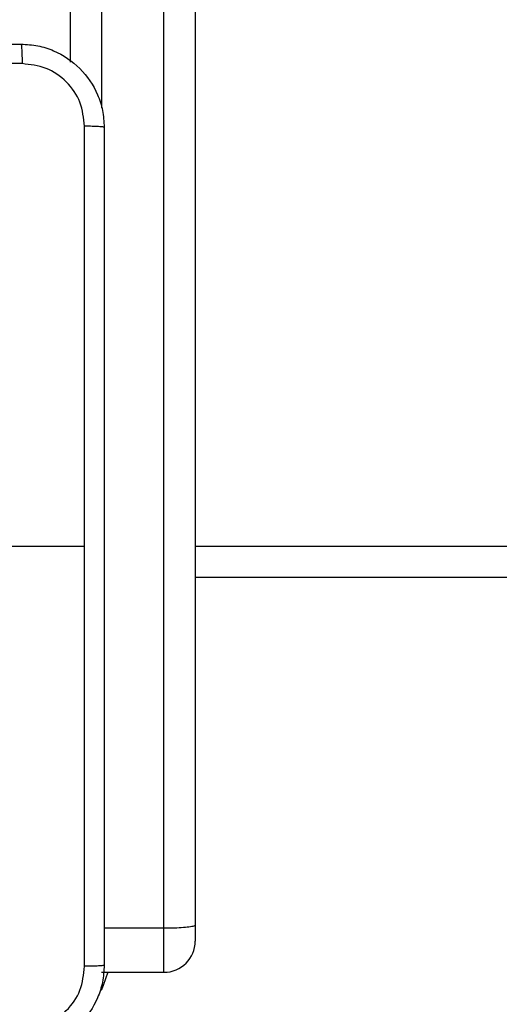
# Model space of a CAD drawing. Units: millimetres. Extents: x -6154 to 355281, y -3372 to 11531.
# Drawn here: x -607 to -561, y 5412 to 5507 of the extents above; entities that cross this region are included whole.
import ezdxf

# ---------------------------------------------------------------- set-up
doc = ezdxf.new("R2010")
doc.units = ezdxf.units.MM
doc.layers.add('Toestel 2D', color=7, linetype='Continuous', lineweight=20)

# ---------------------------------------------------------------- blocks, each defined once
blk = doc.blocks.new('WD1542_')
at = {"color": 7, "linetype": 'Continuous', "lineweight": 25}
for p, q in [((2822.248, 2214.6322), (2821.648, 2214.6322)), ((2821.348, 2214.1774), (2821.348, 2214.3321)), ((2821.648, 2214.209), (2821.648, 2195.9946)), ((2821.648, 2214.209), (2822.223, 2214.209)), ((2821.348, 2195.9863), (2821.348, 2214.1774)), ((2821.348, 2210.5388), (2757.948, 2210.5388)), ((2823.648, 2210.5388), (2822.4108, 2210.5388)), ((2822.548, 2205.8868), (2822.548, 2195.9863))]:
    blk.add_line(p, q, dxfattribs=at)
at = {"color": 8, "linetype": 'Continuous', "lineweight": 25}
for p, q in [((2821.648, 2214.6322), (2821.648, 2214.209)), ((2757.948, 2210.8388), (2821.348, 2210.8388)), ((2822.248, 2195.9946), (2822.248, 2206.3248))]:
    blk.add_line(p, q, dxfattribs=at)
at = {"color": 8, "linetype": 'Continuous', "lineweight": 25, "flags": 128}
blk.add_lwpolyline([(2822.1878, 2214.6322), (2822.2317, 2214.7598), (2822.2519, 2214.8056)], dxfattribs=at)
at = {"color": 7, "linetype": 'Continuous', "lineweight": 25}
blk.add_arc((2821.648, 2214.3322), 0.3, 90, 180, dxfattribs=at)
for points, knots in [([(2822.223, 2214.5638), (2822.2262, 2214.6184), (2822.2326, 2214.726), (2822.2976, 2214.9262), (2822.4431, 2215.1439), (2822.6608, 2215.2893), (2822.861, 2215.3542), (2822.9685, 2215.3606), (2823.023, 2215.3638)], [0, 0, 0, 0, 0.130543, 0.257575, 0.500017, 0.742661, 0.869631, 1, 1, 1, 1]), ([(2823.0123, 2215.1761), (2822.9335, 2215.1671), (2822.776, 2215.1489), (2822.5769, 2215.01), (2822.4384, 2214.8107), (2822.4199, 2214.6533), (2822.4107, 2214.5745)], [0, 0, 0, 0, 0.249958, 0.500051, 0.749968, 1, 1, 1, 1]), ([(2822.223, 2214.5638), (2822.2258, 2214.5652), (2822.2314, 2214.5679), (2822.2741, 2214.5713), (2822.336, 2214.5738), (2822.3858, 2214.5743), (2822.4107, 2214.5745)], [0, 0, 0, 0, 0.2504, 0.500115, 0.750067, 1, 1, 1, 1]), ([(2822.4107, 2214.5745), (2822.4107, 2213.9023), (2822.4108, 2212.5578), (2822.4108, 2211.2118), (2822.4108, 2210.5388)], [0, 0, 0, 0, 0.500009, 1, 1, 1, 1]), ([(2822.223, 2206.5138), (2822.223, 2207.4078), (2822.223, 2209.196), (2822.223, 2211.8816), (2822.223, 2213.6699), (2822.223, 2214.5638)], [0, 0, 0, 0, 0.333296, 0.666701, 1, 1, 1, 1]), ([(2821.348, 2214.1774), (2821.348, 2214.1775), (2821.3481, 2214.1803), (2821.3546, 2214.187), (2821.389, 2214.1959), (2821.4573, 2214.2033), (2821.547, 2214.2081), (2821.6143, 2214.2087), (2821.648, 2214.209)], [0, 0, 0, 0, 0.005224, 0.143381, 0.357888, 0.572016, 0.786002, 1, 1, 1, 1]), ([(2822.4108, 2210.5388), (2822.4108, 2209.8659), (2822.4108, 2208.5199), (2822.4107, 2207.1754), (2822.4107, 2206.5031)], [0, 0, 0, 0, 0.499992, 1, 1, 1, 1]), ([(2822.223, 2206.5138), (2822.2259, 2206.5125), (2822.2318, 2206.5098), (2822.2741, 2206.5063), (2822.3358, 2206.5038), (2822.3857, 2206.5033), (2822.4107, 2206.5031)], [0, 0, 0, 0, 0.249942, 0.499878, 0.749576, 1, 1, 1, 1]), ([(2823.023, 2205.7138), (2822.9684, 2205.7171), (2822.8608, 2205.7235), (2822.6606, 2205.7884), (2822.4429, 2205.9339), (2822.2974, 2206.1516), (2822.2326, 2206.3518), (2822.2262, 2206.4593), (2822.223, 2206.5138)], [0, 0, 0, 0, 0.130543, 0.257577, 0.500014, 0.742664, 0.869631, 1, 1, 1, 1]), ([(2822.4107, 2206.5031), (2822.4197, 2206.4244), (2822.4379, 2206.2669), (2822.5768, 2206.0677), (2822.7761, 2205.9292), (2822.9336, 2205.9107), (2823.0123, 2205.9015)], [0, 0, 0, 0, 0.249954, 0.500053, 0.74997, 1, 1, 1, 1]), ([(2823.0123, 2205.9015), (2823.9087, 2205.9015), (2825.7016, 2205.9016), (2828.3944, 2205.9016), (2830.1873, 2205.9015), (2831.0837, 2205.9015)], [0, 0, 0, 0, 0.333336, 0.666664, 1, 1, 1, 1]), ([(2823.023, 2205.7138), (2823.0216, 2205.7166), (2823.0189, 2205.7222), (2823.0155, 2205.765), (2823.013, 2205.8268), (2823.0125, 2205.8766), (2823.0123, 2205.9015)], [0, 0, 0, 0, 0.2504, 0.500115, 0.750067, 1, 1, 1, 1]), ([(2831.073, 2205.7138), (2830.179, 2205.7138), (2828.3908, 2205.7138), (2825.7052, 2205.7138), (2823.917, 2205.7138), (2823.023, 2205.7138)], [0, 0, 0, 0, 0.333296, 0.666701, 1, 1, 1, 1])]:
    blk.add_open_spline(points, degree=3, knots=knots, dxfattribs=at)
blk = doc.blocks.new('VPL-02-WD1542')
at = {"layer": 'Toestel 2D', "xscale": 10, "yscale": 10, "zscale": 10, "rotation": 180}
blk.add_blockref('WD1542_', (27623.229, 27561.394), dxfattribs=at)

msp = doc.modelspace()

# ---------------------------------------------------------------- block references
msp.add_blockref('VPL-02-WD1542', (0, 0))

doc.saveas('drawing.dxf')
